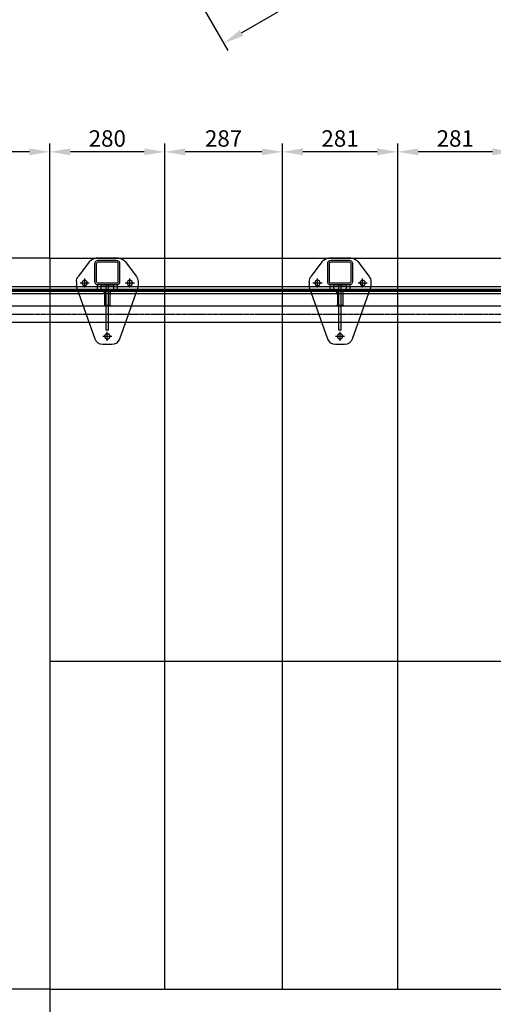
# Model space of a CAD drawing. Units: millimetres. Extents: x 10290 to 23948, y 2097 to 10497.
# Drawn here: x 13377 to 14532, y 3353 to 5750 of the extents above; entities that cross this region are included whole.
import ezdxf

# ---------------------------------------------------------------- set-up
doc = ezdxf.new("R2010")
doc.units = ezdxf.units.MM
doc.linetypes.add('GEN7A', pattern=[6.875, 5, -0.625, 0.625, -0.625])
for name, color, linetype in [('DIMENSIONS', 3, 'Continuous'), ('PILLARS', 4, 'Continuous'), ('RAIL', 6, 'Continuous'), ('RUNGS', 5, 'Continuous')]:
    doc.layers.add(name, color=color, linetype=linetype)
doc.styles.add('ROMANS', font='romans.shx')
doc.dimstyles.new('ISO-20', dxfattribs={"dimscale": 20, "dimtxt": 2, "dimasz": 2.5, "dimexe": 1, "dimexo": 0, "dimtad": 1, "dimdec": 0, "dimdsep": 46, "dimtxsty": 'ROMANS', "dimcen": 2.5, "dimclrd": 3, "dimclre": 3, "dimclrt": 2, "dimadec": 0, "dimazin": 2, "dimtfac": 1, "dimtdec": 0, "dimtmove": 0, "dimatfit": 3, "dimfxl": 1, "dimtvp": 1, "dimtolj": 1, "dimarcsym": 0})

# ---------------------------------------------------------------- blocks, each defined once
blk = doc.blocks.new('*D10')
at = {"layer": 'Defpoints', "color": 0}
for p in [(14298.6, 5428.2), (14298.6, 5169), (14579.6, 5169)]:
    blk.add_point(p, dxfattribs=at)
at = {"layer": 'DIMENSIONS', "color": 3, "lineweight": -2}
for p, q in [((14298.6, 5169), (14298.6, 5448.2)), ((14579.6, 5169), (14579.6, 5448.2)), ((14529.6, 5428.2), (14348.6, 5428.2))]:
    blk.add_line(p, q, dxfattribs=at)
at = {"layer": 'DIMENSIONS', "color": 3}
for points in [[(14348.6, 5436.5), (14348.6, 5419.9), (14298.6, 5428.2)], [(14529.6, 5436.5), (14529.6, 5419.9), (14579.6, 5428.2)]]:
    blk.add_solid(points, dxfattribs=at)
at = {"layer": 'DIMENSIONS', "color": 2, "insert": (14439.1, 5460.7), "char_height": 40, "attachment_point": 5, "style": 'ROMANS'}
blk.add_mtext('\\A1;281', dxfattribs=at)
blk = doc.blocks.new('*D11')
at = {"layer": 'Defpoints', "color": 0}
for p in [(14017.6, 5428.2), (14017.6, 5169), (14298.6, 5169)]:
    blk.add_point(p, dxfattribs=at)
at = {"layer": 'DIMENSIONS', "color": 3, "lineweight": -2}
for p, q in [((14017.6, 5169), (14017.6, 5448.2)), ((14298.6, 5169), (14298.6, 5448.2)), ((14248.6, 5428.2), (14067.6, 5428.2))]:
    blk.add_line(p, q, dxfattribs=at)
at = {"layer": 'DIMENSIONS', "color": 3}
for points in [[(14067.6, 5436.5), (14067.6, 5419.9), (14017.6, 5428.2)], [(14248.6, 5436.5), (14248.6, 5419.9), (14298.6, 5428.2)]]:
    blk.add_solid(points, dxfattribs=at)
at = {"layer": 'DIMENSIONS', "color": 2, "insert": (14158.1, 5460.7), "char_height": 40, "attachment_point": 5, "style": 'ROMANS'}
blk.add_mtext('\\A1;281', dxfattribs=at)
blk = doc.blocks.new('*D12')
at = {"layer": 'Defpoints', "color": 0}
for p in [(13730.6, 5428.2), (13730.6, 5169), (14017.6, 5169)]:
    blk.add_point(p, dxfattribs=at)
at = {"layer": 'DIMENSIONS', "color": 3, "lineweight": -2}
for p, q in [((13730.6, 5169), (13730.6, 5448.2)), ((14017.6, 5169), (14017.6, 5448.2)), ((13967.6, 5428.2), (13780.6, 5428.2))]:
    blk.add_line(p, q, dxfattribs=at)
at = {"layer": 'DIMENSIONS', "color": 3}
for points in [[(13780.6, 5436.5), (13780.6, 5419.9), (13730.6, 5428.2)], [(13967.6, 5436.5), (13967.6, 5419.9), (14017.6, 5428.2)]]:
    blk.add_solid(points, dxfattribs=at)
at = {"layer": 'DIMENSIONS', "color": 2, "insert": (13874.1, 5460.7), "char_height": 40, "attachment_point": 5, "style": 'ROMANS'}
blk.add_mtext('\\A1;287', dxfattribs=at)
blk = doc.blocks.new('*D13')
at = {"layer": 'Defpoints', "color": 0}
for p in [(13450.6, 5428.2), (13450.6, 5169), (13730.6, 5169)]:
    blk.add_point(p, dxfattribs=at)
at = {"layer": 'DIMENSIONS', "color": 3, "lineweight": -2}
for p, q in [((13450.6, 5169), (13450.6, 5448.2)), ((13730.6, 5169), (13730.6, 5448.2)), ((13680.6, 5428.2), (13500.6, 5428.2))]:
    blk.add_line(p, q, dxfattribs=at)
at = {"layer": 'DIMENSIONS', "color": 3}
for points in [[(13500.6, 5436.5), (13500.6, 5419.9), (13450.6, 5428.2)], [(13680.6, 5436.5), (13680.6, 5419.9), (13730.6, 5428.2)]]:
    blk.add_solid(points, dxfattribs=at)
at = {"layer": 'DIMENSIONS', "color": 2, "insert": (13590.6, 5460.7), "char_height": 40, "attachment_point": 5, "style": 'ROMANS'}
blk.add_mtext('\\A1;280', dxfattribs=at)
blk = doc.blocks.new('*D14')
at = {"layer": 'Defpoints', "color": 0}
for p in [(11940.6, 5428.2), (11940.6, 5169), (13450.6, 5169)]:
    blk.add_point(p, dxfattribs=at)
at = {"layer": 'DIMENSIONS', "color": 3, "lineweight": -2}
for p, q in [((11940.6, 5169), (11940.6, 5448.2)), ((13450.6, 5169), (13450.6, 5448.2)), ((13400.6, 5428.2), (11990.6, 5428.2))]:
    blk.add_line(p, q, dxfattribs=at)
at = {"layer": 'DIMENSIONS', "color": 3}
for points in [[(11990.6, 5436.5), (11990.6, 5419.9), (11940.6, 5428.2)], [(13400.6, 5436.5), (13400.6, 5419.9), (13450.6, 5428.2)]]:
    blk.add_solid(points, dxfattribs=at)
at = {"layer": 'DIMENSIONS', "color": 2, "insert": (12695.6, 5460.7), "char_height": 40, "attachment_point": 5, "style": 'ROMANS'}
blk.add_mtext('\\A1;1510', dxfattribs=at)
blk = doc.blocks.new('*D15')
at = {"layer": 'Defpoints', "color": 0}
for p in [(13450.6, 3389), (15710.6, 3389), (13450.6, 3160.8)]:
    blk.add_point(p, dxfattribs=at)
at = {"layer": 'DIMENSIONS', "color": 3, "lineweight": -2}
for p, q in [((13450.6, 3389), (13450.6, 3140.8)), ((15710.6, 3389), (15710.6, 3140.8)), ((15660.6, 3160.8), (13500.6, 3160.8))]:
    blk.add_line(p, q, dxfattribs=at)
at = {"layer": 'DIMENSIONS', "color": 3}
for points in [[(13500.6, 3169.1), (13500.6, 3152.4), (13450.6, 3160.8)], [(15660.6, 3169.1), (15660.6, 3152.4), (15710.6, 3160.8)]]:
    blk.add_solid(points, dxfattribs=at)
at = {"layer": 'DIMENSIONS', "color": 2, "insert": (14580.6, 3193.3), "char_height": 40, "attachment_point": 5, "style": 'ROMANS'}
blk.add_mtext('\\A1;2260', dxfattribs=at)
blk = doc.blocks.new('*D49')
at = {"layer": 'Defpoints', "color": 0}
for p in [(15710.6, 7734.4), (16134.6, 7003.5), (13450.6, 6423.4)]:
    blk.add_point(p, dxfattribs=at)
at = {"layer": 'DIMENSIONS', "color": 3, "lineweight": -2}
for p, q in [((15710.6, 7734.4), (16144.7, 6986.2)), ((13917.9, 5717.6), (16091.4, 6978.4)), ((13450.6, 6423.4), (13884.7, 5675.2))]:
    blk.add_line(p, q, dxfattribs=at)
at = {"layer": 'DIMENSIONS', "color": 3}
for points in [[(16087.2, 6985.6), (16095.5, 6971.2), (16134.6, 7003.5)], [(13913.7, 5724.8), (13922, 5710.4), (13874.6, 5692.5)]]:
    blk.add_solid(points, dxfattribs=at)
at = {"layer": 'DIMENSIONS', "color": 2, "insert": (14375.2, 6020.5), "char_height": 40, "attachment_point": 5, "rotation": 30.1175, "style": 'ROMANS'}
blk.add_mtext('\\A1;2613', dxfattribs=at)
blk = doc.blocks.new('sloupek8')
at = {"layer": 'PILLARS'}
for p, q in [((-43.5, 57), (-71, 20.3)), ((-27.5, 65), (27.5, 65)), ((43.5, 57), (71, 20.3)), ((-75, 8.3), (-75, -1.5)), ((-43.9, 5), (-66.1, 5)), ((-55, -6.1), (-55, 16.1)), ((-3, -110), (-3, 0)), ((3, -110), (3, 0)), ((66.1, 5), (43.9, 5)), ((55, -6.1), (55, 16.1)), ((75, 8.3), (75, -1.5)), ((-73.8, -8.3), (-29.7, -131.7)), ((29.7, -131.7), (73.8, -8.3)), ((-3, -110), (3, -110)), ((0, -136.1), (0, -113.9)), ((11.1, -125), (-11.1, -125)), ((-10.9, -145), (10.9, -145))]:
    blk.add_line(p, q, dxfattribs=at)
for points in [[(-22, 0), (22, 0, 0.414214), (30, 8), (30, 52, 0.414214), (22, 60), (-22, 60, 0.414214), (-30, 52), (-30, 8, 0.414214)], [(-22, 4), (22, 4, 0.414214), (26, 8), (26, 52, 0.414214), (22, 56), (-22, 56, 0.414214), (-26, 52), (-26, 8, 0.414214)]]:
    blk.add_lwpolyline(points, format="xyb", close=True, dxfattribs=at)
for centre in [(-55, 5), (55, 5), (0, -125)]:
    blk.add_circle(centre, 6.5, dxfattribs=at)
for centre, start, end in [((-27.5, 45), 90, 143.1301), ((27.5, 45), 36.8699, 90), ((-55, 8.3), 143.1301, 180), ((55, 8.3), 0, 36.8699), ((-55, -1.5), 180, 199.6538), ((55, -1.5), 340.3462, 0), ((-10.9, -125), 199.6538, 270), ((10.9, -125), 270, 340.3462)]:
    blk.add_arc(centre, 20, start, end, dxfattribs=at)

msp = doc.modelspace()

# ---------------------------------------------------------------- linework, layer by layer
for p, q in [((13450.6, 5169), (11940.6, 5169)), ((13450.6, 5169), (13450.6, 3389)), ((13450.6, 5169), (13450.6, 5169)), ((13450.6, 5169), (13730.6, 5169)), ((13450.6, 5169), (13450.6, 4187.8)), ((13730.6, 3389), (13730.6, 5169)), ((13730.6, 5169), (14017.6, 5169)), ((14017.6, 3389), (14017.6, 5169)), ((14017.6, 5169), (14298.6, 5169)), ((14298.6, 3389), (14298.6, 5169)), ((14298.6, 5169), (14579.6, 5169)), ((13450.6, 4187.8), (15710.6, 4187.8)), ((13450.6, 3389), (11940.6, 3389)), ((13450.6, 3389), (13730.6, 3389)), ((13730.6, 3389), (14017.6, 3389)), ((14017.6, 3389), (14298.6, 3389)), ((14298.6, 3389), (14579.6, 3389))]:
    msp.add_line(p, q)
at = {"layer": 'RAIL'}
for p, q in [((12411.2, 5100.6), (15509.7, 5100.6)), ((12411.2, 5094), (15509.7, 5094)), ((12411.2, 5092.5), (15509.7, 5092.5)), ((15509.7, 5088.1), (12411.2, 5088.1)), ((12411.2, 5083), (15509.7, 5083)), ((13582.6, 5083), (13582.6, 5092.5)), ((13598.6, 5083), (13598.6, 5092.5)), ((14150.1, 5083), (14150.1, 5092.5)), ((14166.1, 5083), (14166.1, 5092.5)), ((12411.2, 5053.3), (15681.5, 5053.3)), ((12411.2, 5013.3), (15681.5, 5013.3))]:
    msp.add_line(p, q, dxfattribs=at)
at = {"layer": 'RAIL', "color": 1, "linetype": 'GEN7A'}
msp.add_line((12411.2, 5033.3), (15681.5, 5033.3), dxfattribs=at)
at = {"layer": 'RAIL'}
for points in [[(13582.6, 5083), (13582.6, 5083), (13582.6, 5083), (13582.6, 5083), (13582.7, 5083), (13582.7, 5083), (13582.7, 5083), (13582.8, 5083), (13582.8, 5083), (13582.8, 5083), (13582.9, 5082.9), (13582.9, 5082.9), (13583, 5082.9), (13583.1, 5082.9), (13583.1, 5082.8), (13583.2, 5082.8), (13583.3, 5082.8), (13583.4, 5082.7), (13583.5, 5082.7), (13583.6, 5082.7), (13583.7, 5082.6), (13583.8, 5082.6), (13583.9, 5082.6), (13584, 5082.5), (13584.1, 5082.5)], [(13597.1, 5082.5), (13597.2, 5082.5), (13597.4, 5082.6), (13597.5, 5082.6), (13597.6, 5082.6), (13597.7, 5082.7), (13597.8, 5082.7), (13597.9, 5082.7), (13597.9, 5082.8), (13598, 5082.8), (13598.1, 5082.8), (13598.2, 5082.9), (13598.2, 5082.9), (13598.3, 5082.9), (13598.4, 5082.9), (13598.4, 5083), (13598.5, 5083), (13598.5, 5083), (13598.5, 5083), (13598.6, 5083), (13598.6, 5083), (13598.6, 5083), (13598.6, 5083), (13598.6, 5083), (13598.6, 5083)], [(14150.1, 5083), (14150.1, 5083), (14150.1, 5083), (14150.1, 5083), (14150.2, 5083), (14150.2, 5083), (14150.2, 5083), (14150.3, 5083), (14150.3, 5083), (14150.3, 5083), (14150.4, 5082.9), (14150.4, 5082.9), (14150.5, 5082.9), (14150.6, 5082.9), (14150.6, 5082.8), (14150.7, 5082.8), (14150.8, 5082.8), (14150.9, 5082.7), (14151, 5082.7), (14151.1, 5082.7), (14151.2, 5082.6), (14151.3, 5082.6), (14151.4, 5082.6), (14151.5, 5082.5), (14151.6, 5082.5)], [(14164.6, 5082.5), (14164.7, 5082.5), (14164.9, 5082.6), (14165, 5082.6), (14165.1, 5082.6), (14165.2, 5082.7), (14165.3, 5082.7), (14165.4, 5082.7), (14165.4, 5082.8), (14165.5, 5082.8), (14165.6, 5082.8), (14165.7, 5082.9), (14165.7, 5082.9), (14165.8, 5082.9), (14165.9, 5082.9), (14165.9, 5083), (14166, 5083), (14166, 5083), (14166, 5083), (14166.1, 5083), (14166.1, 5083), (14166.1, 5083), (14166.1, 5083), (14166.1, 5083), (14166.1, 5083)]]:
    msp.add_lwpolyline(points, dxfattribs=at)
at = {"layer": 'RUNGS', "linetype": 'Continuous', "lineweight": 25}
for p, q in [((13565.6, 5104), (13565.6, 5094)), ((13575.6, 5104), (13565.6, 5104)), ((13565.6, 5094), (13575.6, 5094)), ((13575.6, 5104), (13605.6, 5104)), ((13575.6, 5094), (13575.6, 5104)), ((13575.6, 5094), (13605.6, 5094)), ((13584.1, 5094), (13584.1, 5054.8)), ((13597.1, 5094), (13597.1, 5054.8)), ((13605.6, 5104), (13605.6, 5094)), ((13615.6, 5104), (13605.6, 5104)), ((13605.6, 5094), (13615.6, 5094)), ((13615.6, 5094), (13615.6, 5104)), ((14133.1, 5104), (14133.1, 5094)), ((14143.1, 5104), (14133.1, 5104)), ((14133.1, 5094), (14143.1, 5094)), ((14143.1, 5104), (14173.1, 5104)), ((14143.1, 5094), (14143.1, 5104)), ((14143.1, 5094), (14173.1, 5094)), ((14151.6, 5094), (14151.6, 5054.8)), ((14164.6, 5094), (14164.6, 5054.8)), ((14173.1, 5104), (14173.1, 5094)), ((14183.1, 5104), (14173.1, 5104)), ((14173.1, 5094), (14183.1, 5094)), ((14183.1, 5094), (14183.1, 5104)), ((13582.6, 5054.8), (13582.6, 5053.3)), ((13582.6, 5054.8), (13598.6, 5054.8)), ((13582.6, 5053.3), (13598.6, 5053.3)), ((13598.6, 5054.8), (13598.6, 5053.3)), ((14150.1, 5054.8), (14150.1, 5053.3)), ((14150.1, 5054.8), (14166.1, 5054.8)), ((14150.1, 5053.3), (14166.1, 5053.3)), ((14166.1, 5054.8), (14166.1, 5053.3))]:
    msp.add_line(p, q, dxfattribs=at).dxf.unprotected_set("ltscale", 0)

# ---------------------------------------------------------------- block references
at = {"layer": 'DIMENSIONS', "xscale": -1}
for p in [(13590.6, 5104), (14158.1, 5104)]:
    msp.add_blockref('sloupek8', p, dxfattribs=at)

# ---------------------------------------------------------------- dimensions: what is measured, and where the dimension line sits
at = {"layer": 'DIMENSIONS'}
dim = msp.add_linear_dim(base=(16134.6, 7003.5), p1=(13450.6, 6423.4), p2=(15710.6, 7734.4), angle=30.1175, dimstyle='ISO-20', dxfattribs=at)
dim.commit()
dim.dimension.update_dxf_attribs({"geometry": '*D49', "text_midpoint": (14391.5, 5992.4), "dimtype": 161})
for base, p1, p2, picture, middle in [((11940.6, 5428.2), (13450.6, 5169), (11940.6, 5169), '*D14', (12695.6, 5460.7)), ((13450.6, 5428.2), (13730.6, 5169), (13450.6, 5169), '*D13', (13590.6, 5460.7)), ((13730.6, 5428.2), (14017.6, 5169), (13730.6, 5169), '*D12', (13874.1, 5460.7)), ((14017.6, 5428.2), (14298.6, 5169), (14017.6, 5169), '*D11', (14158.1, 5460.7)), ((14298.6, 5428.2), (14579.6, 5169), (14298.6, 5169), '*D10', (14439.1, 5460.7))]:
    dim = msp.add_linear_dim(base=base, p1=p1, p2=p2, angle=180, dimstyle='ISO-20', override={"dimtmove": 1}, dxfattribs=at)
    dim.commit()
    dim.dimension.update_dxf_attribs({"geometry": picture, "text_midpoint": middle})
dim = msp.add_linear_dim(base=(13450.6, 3160.8), p1=(15710.6, 3389), p2=(13450.6, 3389), angle=180, dimstyle='ISO-20', dxfattribs=at)
dim.commit()
dim.dimension.update_dxf_attribs({"geometry": '*D15', "text_midpoint": (14580.6, 3193.3)})

doc.saveas('drawing.dxf')
